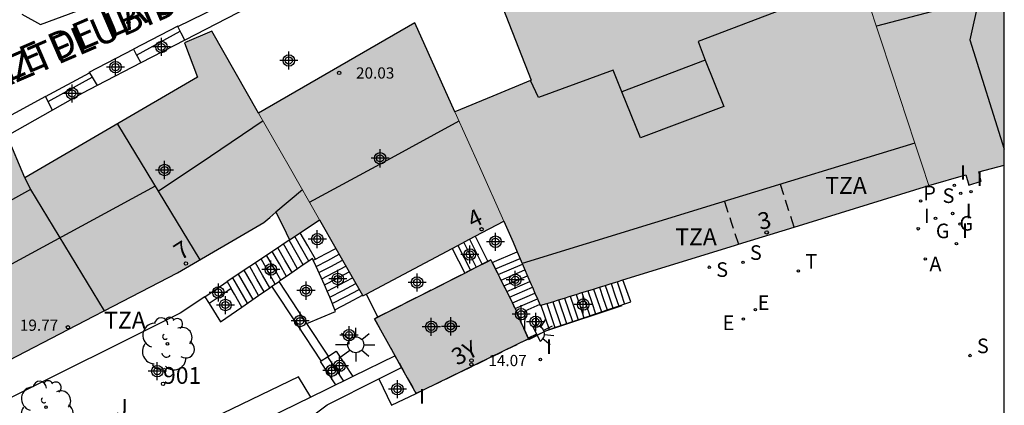
# Model space of a CAD drawing. Units: metres. Extents: x 581694 to 582044, y 4797040 to 4797291.
# Drawn here: x 582000 to 582044, y 4797242 to 4797260 of the extents above; entities that cross this region are included whole.
import ezdxf
from ezdxf.enums import TextEntityAlignment as Align

# ---------------------------------------------------------------- set-up
doc = ezdxf.new("R2010")
doc.units = ezdxf.units.M
doc.header["$MEASUREMENT"] = 0
doc.linetypes.add('TRAZOS_NORMALES', pattern=[0.75, 0.5, -0.25])
for name, color, linetype in [('010106', 9, 'Continuous'), ('020204', 9, 'Continuous'), ('060106', 9, 'BARANDILLA'), ('060117', 9, 'Continuous'), ('060124', 9, 'Continuous'), ('060141', 9, 'Continuous'), ('060145', 9, 'Continuous'), ('070105', 6, 'Continuous'), ('080104', 9, 'TRAZOS_NORMALES'), ('080109', 9, 'Continuous'), ('080110', 9, 'Continuous'), ('080201', 9, 'Continuous'), ('080202', 9, 'Continuous'), ('080204', 152, 'Continuous'), ('080303', 9, 'Continuous'), ('080306', 9, 'Continuous'), ('080308', 9, 'Continuous'), ('080311', 9, 'Continuous'), ('080312', 8, 'Continuous'), ('080318', 152, 'Continuous'), ('100107', 3, 'Continuous'), ('100202', 3, 'Continuous'), ('100302', 7, 'Continuous'), ('200205', 4, 'Continuous'), ('200305', 4, 'Continuous'), ('210201', 9, 'Continuous'), ('210204', 9, 'Continuous'), ('210301', 9, 'Continuous'), ('210304', 9, 'Continuous'), ('220207', 9, 'Continuous'), ('220307', 9, 'Continuous'), ('230204', 9, 'Continuous'), ('230304', 9, 'Continuous'), ('240205', 1, 'Continuous'), ('240305', 1, 'Continuous'), ('250204', 9, 'Continuous'), ('250206', 9, 'Continuous'), ('270204', 9, 'Continuous'), ('270304', 9, 'Continuous'), ('990501', 21, 'Continuous'), ('C_Edificios', 5, 'Continuous'), ('C_Proyectos', 3, 'Continuous'), ('Centroides', 1, 'Continuous')]:
    doc.layers.add(name, color=color, linetype=linetype)
for name, color, linetype, lineweight in [('080111', 7, 'Continuous', 30), ('080117', 7, 'Continuous', 20), ('080118', 7, 'Continuous', 30), ('120108', 7, 'TRAZOS_NORMALES', 30)]:
    doc.layers.add(name, color=color, linetype=linetype, lineweight=lineweight)
doc.styles.add('ARIAL', font='arial.ttf', dxfattribs={"height": 1})
doc.styles.add('ARIALI', font='ariali.ttf', dxfattribs={"height": 1})
doc.styles.add('ROMANS', font='romans__.ttf', dxfattribs={"height": 1})
doc.styles.get("Standard").update_dxf_attribs({"font": 'arial.ttf'})
doc.linetypes.add('BARANDILLA', pattern='A,1,[201,DONOSTI.shx,S=0.1,R=0,X=0,Y=0],1', length=2)

# ---------------------------------------------------------------- blocks, each defined once
blk = doc.blocks.new('REIND')
blk.add_circle((0, 0), 0.055)
blk = doc.blocks.new('FAREDE')
at = {"linetype": 'Continuous'}
for p, q in [((0.75, 0.7), (0.57, 0.322)), ((0.415, 0), (0, 0)), ((0.415, 0.36), (0.415, -0.351)), ((1.07, 0.411), (0.715, 0.19)), ((0.738, -0.699), (0.56, -0.32)), ((1.062, -0.416), (0.709, -0.191)), ((1.187, -0.005), (0.768, -0.001))]:
    blk.add_line(p, q, dxfattribs=at)
blk.add_arc((0.413, 0.004), 0.355, 270.4282, 89.5718, dxfattribs=at)
blk = doc.blocks.new('ABAS')
blk.add_circle((0, 0), 0.055)
blk = doc.blocks.new('FAROLA')
for p, q in [((-0.63, 0.51), (-0.255, 0.245)), ((0, 0.355), (0, 0.755)), ((0.605, 0.49), (0.276, 0.223)), ((-0.355, 0), (-0.895, 0)), ((0.355, 0), (0.855, 0)), ((-0.65, -0.52), (-0.255, -0.24)), ((0, -0.355), (0, -0.755)), ((0.585, -0.52), (0.256, -0.246))]:
    blk.add_line(p, q)
blk.add_circle((0, 0), 0.355)
blk = doc.blocks.new('PLUVI1')
blk.add_circle((0, 0), 0.055)
blk = doc.blocks.new('REGALU')
blk.add_circle((0, 0), 0.055)
blk = doc.blocks.new('SANEA')
blk.add_circle((0, 0), 0.055)
blk = doc.blocks.new('REGAS')
blk.add_circle((0, 0), 0.055)
blk = doc.blocks.new('RETEL')
blk.add_circle((0, 0), 0.055)
blk = doc.blocks.new('COTAPU')
blk.add_circle((0, 0), 0.075)
blk = doc.blocks.new('ARBOL')
blk.add_circle((0, 0), 0.0587)
for centre, radius, start, end in [((-0.564, 0.381), 0.532, 92.28, 254.58), ((-0.28, 0.855), 0.3, 359.2878, 173.6078), ((0.097, 0.97), 0.21, 23.1565, 160.4665), ((0.438, 0.881), 0.24, 301.578, 139.328), ((0.656, 0.288), 0.443, 319.8556, 114.7656), ((-0.091, 0.321), 0.12, 119.14, 310.56), ((0.819, -0.249), 0.383, 235.5275, 62.0275), ((-0.556, -0.339), 0.555, 142.64, 266.54), ((-0.039, -0.384), 0.21, 189.64, 323.88), ((0.299, -0.624), 0.532, 224.67, 0.24), ((-0.301, -0.676), 0.45, 213.78, 295.32)]:
    blk.add_arc(centre, radius, start, end)
blk = doc.blocks.new('PUNTO')
blk.add_circle((0, 0), 0.075)
blk = doc.blocks.new('BloquePortal')
blk.add_circle((0, 0), 0.075)
at = {"flags": 5}
blk.add_attdef('INDICE', text='', height=0.75, dxfattribs=at).set_placement((0, 0), align=Align.MIDDLE_CENTER)
blk = doc.blocks.new('Centroide')
for points in [[(0.402, 0), (-0.402, 0)], [(0, -0.402), (0, 0.402)]]:
    blk.add_lwpolyline(points)
for radius in [0.256, 0.159]:
    blk.add_circle((0, 0), radius)

msp = doc.modelspace()

# ---------------------------------------------------------------- hatches: boundary and pattern name
at = {"layer": '990501'}
for points in [[(582040.252, 4797254.142), (582039.227, 4797257.259), (582037.582, 4797262.256), (582035.816, 4797268.066), (582035.598, 4797268.784), (582036.056, 4797268.984), (582039.694, 4797270.576), (582044.229, 4797271.872), (582044.229, 4797253.156), (582043.101, 4797252.871), (582043.207, 4797252.454), (582042.646, 4797252.278), (582042.512, 4797252.738), (582040.869, 4797252.26), (582040.561, 4797253.201)], [(582040.252, 4797254.142), (582039.227, 4797257.259), (582037.582, 4797262.256), (582035.816, 4797268.066), (582035.598, 4797268.784), (582036.056, 4797268.984), (582039.694, 4797270.576), (582044.229, 4797271.872), (582044.229, 4797253.156), (582043.101, 4797252.871), (582043.207, 4797252.454), (582042.646, 4797252.278), (582042.512, 4797252.738), (582040.869, 4797252.26), (582040.561, 4797253.201)], [(582033.998, 4797260.784), (582032.491, 4797264.892), (582032.107, 4797265.939), (582030.984, 4797268.999), (582030.983, 4797269), (582021.455, 4797265.2), (582020.169, 4797264.638), (582020.826, 4797262.959), (582021.484, 4797261.281), (582023.182, 4797256.944), (582023.153, 4797256.932), (582023.502, 4797256.176), (582026.83, 4797257.392), (582027.214, 4797256.432), (582030.926, 4797257.84), (582030.606, 4797258.672), (582034.318, 4797260.08)], [(582040.252, 4797254.142), (582031.515, 4797251.463), (582022.779, 4797248.786), (582022.556, 4797249.305), (582022.373, 4797249.73), (582021.966, 4797250.673), (582020.878, 4797253.105), (582019.79, 4797255.536), (582021.471, 4797256.234), (582023.153, 4797256.932), (582023.502, 4797256.176), (582026.83, 4797257.392), (582027.214, 4797256.432), (582030.926, 4797257.84), (582030.606, 4797258.672), (582034.318, 4797260.08), (582033.998, 4797260.784), (582035.79, 4797261.52), (582037.582, 4797262.256), (582039.227, 4797257.259)], [(582013.763, 4797250.729), (582014.49, 4797249.454), (582015.384, 4797247.889), (582015.681, 4797247.368), (582015.694, 4797247.345), (582015.839, 4797247.422), (582019.665, 4797249.452), (582019.922, 4797249.588), (582020.434, 4797249.86), (582020.69, 4797249.996), (582021.966, 4797250.673), (582020.878, 4797253.105), (582019.79, 4797255.536), (582017.999, 4797259.504), (582011.053, 4797255.48), (582012.408, 4797253.104)], [(582004.183, 4797246.68), (582007.439, 4797248.369), (582011.279, 4797250.609), (582011.549, 4797250.838), (582011.819, 4797251.066), (582012.125, 4797250.454), (582012.433, 4797249.837), (582012.909, 4797250.156), (582013.763, 4797250.729), (582012.408, 4797253.104), (582011.053, 4797255.48), (582008.975, 4797259.121), (582007.759, 4797258.609), (582008.335, 4797257.073), (582000.655, 4797252.593), (582000.911, 4797252.081)], [(581999.867, 4797254.472), (581999.823, 4797254.577), (581995.487, 4797252.209), (581996.087, 4797251.409), (581996.687, 4797250.609), (581997.354, 4797250.117), (582000.911, 4797252.081), (582000.655, 4797252.593)], [(582040.252, 4797254.142), (582040.561, 4797253.201), (582040.869, 4797252.26), (582034.877, 4797250.407), (582032.402, 4797249.642), (582032.227, 4797249.587), (582027.258, 4797248.05), (582026.999, 4797247.97), (582026.739, 4797247.889), (582026.479, 4797247.809), (582026.218, 4797247.728), (582025.958, 4797247.648), (582025.698, 4797247.567), (582025.438, 4797247.487), (582025.177, 4797247.406), (582024.917, 4797247.325), (582024.657, 4797247.245), (582024.397, 4797247.165), (582024.137, 4797247.084), (582023.876, 4797247.003), (582023.616, 4797246.923), (582023.586, 4797246.914), (582023.57, 4797246.952), (582023.458, 4797247.211), (582023.348, 4797247.468), (582023.237, 4797247.725), (582023.183, 4797247.85), (582023.126, 4797247.982), (582022.779, 4797248.786), (582031.515, 4797251.463)], [(582000.911, 4797252.081), (581997.354, 4797250.117), (581996.687, 4797250.609), (581995.695, 4797250.097), (581994.703, 4797249.585), (581994.26, 4797250.441), (581993.817, 4797251.297), (581990.799, 4797249.649), (581990.946, 4797249.414), (581992.194, 4797247.417), (581992.967, 4797246.18), (581993.185, 4797245.831), (581993.551, 4797245.246), (581994.006, 4797244.518), (581996.239, 4797240.945), (581997.871, 4797241.745), (581999.503, 4797242.545), (581999.151, 4797243.217), (581998.8, 4797243.887), (582003.721, 4797246.44), (582004.183, 4797246.68)], [(582022.4, 4797246.923), (582022.462, 4797246.782), (582022.756, 4797246.116), (582022.885, 4797245.824), (582023.06, 4797245.428), (582018.062, 4797242.993), (582017.127, 4797244.67), (582016.206, 4797246.321), (582016.358, 4797246.398), (582020.221, 4797248.353), (582020.738, 4797248.615), (582021.256, 4797248.877), (582021.39, 4797248.945), (582021.449, 4797248.827), (582021.592, 4797248.541), (582021.717, 4797248.291), (582021.968, 4797247.788), (582022.344, 4797247.035)]]:
    msp.add_hatch(color=256, dxfattribs=at).paths.add_polyline_path(points, flags=0)

# ---------------------------------------------------------------- linework, layer by layer
at = {"layer": '010106'}
msp.add_lwpolyline([(581694.234, 4797040.159), (582044.224, 4797040.151), (582044.229, 4797290.144), (581694.239, 4797290.152)], close=True, dxfattribs=at)
at = {"layer": '060106', "flags": 128}
for points in [[(582008.656, 4797247.307), (582007.567, 4797246.577), (581999.503, 4797242.545)], [(582023.838, 4797245.78), (582023.963, 4797245.829), (582027.223, 4797246.919)], [(582023.069, 4797245.407), (582023.838, 4797245.78)]]:
    msp.add_lwpolyline(points, dxfattribs=at)
at = {"layer": '060117', "flags": 128}
for points in [[(582013.58, 4797248.981), (582013.246, 4797249.568), (582012.909, 4797250.156)], [(582020.69, 4797249.996), (582021.256, 4797248.877)], [(582013.58, 4797248.981), (582014.035, 4797249.216), (582014.49, 4797249.454)], [(582019.665, 4797249.452), (582020.221, 4797248.353)], [(582021.449, 4797248.827), (582022.556, 4797249.305)], [(582013.488, 4797248.934), (582013.58, 4797248.981)], [(582008.656, 4797247.307), (582009.158, 4797247.644), (582009.661, 4797247.98)], [(582009.661, 4797247.98), (582009.839, 4797247.667)], [(582027.621, 4797247.073), (582027.258, 4797248.05)], [(582009.839, 4797247.667), (582009.344, 4797247.335), (582008.847, 4797247.003)], [(582010.308, 4797246.846), (582009.985, 4797247.413), (582009.839, 4797247.667)], [(582014.445, 4797246.721), (582015.063, 4797247.044), (582015.681, 4797247.368)], [(582015.839, 4797247.422), (582016.358, 4797246.398)], [(582022.462, 4797246.782), (582023.458, 4797247.211)], [(582023.57, 4797246.952), (582022.891, 4797246.655), (582022.885, 4797245.824)], [(582023.616, 4797246.923), (582023.981, 4797245.848)]]:
    msp.add_lwpolyline(points, dxfattribs=at)
at = {"layer": '060124', "flags": 128}
for points in [[(582007.46, 4797259.338), (582007.453, 4797259.354), (582005.489, 4797258.322)], [(582001.569, 4797256.225), (582003.533, 4797257.277)]]:
    msp.add_lwpolyline(points, dxfattribs=at)
at = {"layer": '060141', "flags": 128}
for points in [[(582013.286, 4797248.893), (582012.972, 4797249.441), (582012.659, 4797249.989)], [(582012.541, 4797248.381), (582012.226, 4797248.934), (582011.91, 4797249.487)], [(582012.79, 4797248.552), (582012.474, 4797249.103), (582012.159, 4797249.654)], [(582013.037, 4797248.722), (582012.723, 4797249.272), (582012.409, 4797249.821)], [(582019.922, 4797249.588), (582020.48, 4797248.484)], [(582020.177, 4797249.724), (582020.738, 4797248.615)], [(582020.434, 4797249.86), (582020.997, 4797248.746)], [(582011.797, 4797247.869), (582011.478, 4797248.427), (582011.16, 4797248.985)], [(582012.045, 4797248.04), (582011.728, 4797248.596), (582011.41, 4797249.152)], [(582012.294, 4797248.211), (582011.977, 4797248.766), (582011.66, 4797249.32)], [(582013.613, 4797248.656), (582014.126, 4797248.924), (582014.639, 4797249.193)], [(582021.592, 4797248.541), (582022.683, 4797249.011)], [(582011.301, 4797247.528), (582010.98, 4797248.089), (582010.66, 4797248.65)], [(582011.549, 4797247.699), (582011.23, 4797248.258), (582010.91, 4797248.817)], [(582013.736, 4797248.381), (582014.262, 4797248.656), (582014.788, 4797248.932)], [(582013.859, 4797248.108), (582014.398, 4797248.39), (582014.937, 4797248.672)], [(582021.717, 4797248.291), (582022.793, 4797248.754)], [(582010.557, 4797247.016), (582010.234, 4797247.582), (582009.91, 4797248.147)], [(582010.805, 4797247.187), (582010.483, 4797247.751), (582010.161, 4797248.315)], [(582011.053, 4797247.358), (582010.732, 4797247.92), (582010.41, 4797248.482)], [(582013.983, 4797247.834), (582014.534, 4797248.123), (582015.085, 4797248.412)], [(582014.101, 4797247.557), (582014.667, 4797247.854), (582015.234, 4797248.151)], [(582021.842, 4797248.04), (582022.904, 4797248.497)], [(582021.968, 4797247.788), (582023.015, 4797248.24)], [(582014.216, 4797247.278), (582014.799, 4797247.584), (582015.384, 4797247.889)], [(582022.093, 4797247.537), (582023.126, 4797247.982)], [(582022.218, 4797247.287), (582023.237, 4797247.725)], [(582026.218, 4797247.728), (582026.389, 4797247.222), (582026.561, 4797246.716)], [(582026.479, 4797247.809), (582026.649, 4797247.306), (582026.819, 4797246.803)], [(582026.739, 4797247.889), (582026.909, 4797247.39), (582027.078, 4797246.89)], [(582026.999, 4797247.97), (582027.167, 4797247.474), (582027.336, 4797246.977)], [(582014.33, 4797247), (582014.931, 4797247.314), (582015.532, 4797247.629)], [(582022.344, 4797247.035), (582023.348, 4797247.468)], [(582024.657, 4797247.245), (582025.013, 4797246.195)], [(582024.917, 4797247.325), (582025.094, 4797246.804), (582025.271, 4797246.282)], [(582025.177, 4797247.406), (582025.353, 4797246.888), (582025.529, 4797246.369)], [(582025.438, 4797247.487), (582025.613, 4797246.972), (582025.788, 4797246.456)], [(582025.698, 4797247.567), (582025.872, 4797247.055), (582026.046, 4797246.543)], [(582025.958, 4797247.648), (582026.131, 4797247.138), (582026.303, 4797246.629)], [(582023.876, 4797247.003), (582024.239, 4797245.935)], [(582024.137, 4797247.084), (582024.497, 4797246.021)], [(582024.397, 4797247.165), (582024.755, 4797246.108)]]:
    msp.add_lwpolyline(points, dxfattribs=at)
at = {"layer": '060145', "flags": 128}
for points in [[(582000.518, 4797259.885), (582001.348, 4797259.426), (582005.612, 4797261.017), (582027.651, 4797269.761), (582035.842, 4797273.758), (582043.878, 4797276.922), (582043.899, 4797276.934), (582043.921, 4797276.946), (582043.942, 4797276.958), (582043.964, 4797276.97), (582043.985, 4797276.982), (582044.007, 4797276.994), (582044.028, 4797277.006), (582044.05, 4797277.017), (582044.071, 4797277.029), (582044.093, 4797277.04), (582044.115, 4797277.051), (582044.136, 4797277.062), (582044.158, 4797277.072), (582044.18, 4797277.083), (582044.202, 4797277.093), (582044.229, 4797277.104)], [(582005.626, 4797258.063), (582007.568, 4797259.121)], [(582001.689, 4797255.99), (582003.649, 4797257.083)]]:
    msp.add_lwpolyline(points, dxfattribs=at)
at = {"layer": '060145'}
msp.add_lwpolyline([(582016.399, 4797243.643), (582016.96, 4797242.48), (582018.062, 4797242.993)], dxfattribs=at)
at = {"layer": '070105', "flags": 128}
for points in [[(582007.46, 4797259.338), (582013.505, 4797262.303), (582016.081, 4797263.159), (582017.533, 4797263.656), (582025.513, 4797266.996), (582032.872, 4797270.151), (582044.229, 4797275.081)], [(582016.387, 4797262.986), (582013.839, 4797261.872), (582007.765, 4797258.726)], [(582007.568, 4797259.121), (582007.46, 4797259.338)], [(582007.765, 4797258.726), (582007.612, 4797259.032), (582007.568, 4797259.121)], [(582007.765, 4797258.726), (582005.811, 4797257.714)], [(582003.521, 4797257.298), (582005.489, 4797258.322)], [(582005.489, 4797258.322), (582005.626, 4797258.063)], [(582005.626, 4797258.063), (582005.65, 4797258.018), (582005.811, 4797257.714)], [(582005.811, 4797257.714), (582003.871, 4797256.709)], [(582003.521, 4797257.298), (582003.533, 4797257.277)], [(582003.533, 4797257.277), (582003.649, 4797257.083)], [(582003.649, 4797257.083), (582003.696, 4797257.004), (582003.871, 4797256.709)], [(582003.871, 4797256.709), (582003.215, 4797256.369), (582001.881, 4797255.613)], [(582001.569, 4797256.225), (581994.562, 4797252.405), (581987.923, 4797248.713), (581988.073, 4797248.476)], [(582001.689, 4797255.99), (582001.569, 4797256.225)], [(582001.881, 4797255.613), (581999.867, 4797254.472)], [(582001.881, 4797255.613), (582001.71, 4797255.949), (582001.689, 4797255.99)], [(582012.409, 4797249.821), (582011.712, 4797249.354), (582009.661, 4797247.98)], [(582012.433, 4797249.837), (582012.409, 4797249.821)], [(582013.488, 4797248.934), (582013.454, 4797249.009), (582013.286, 4797248.893)], [(582012.79, 4797248.552), (582012.294, 4797248.211)], [(582013.037, 4797248.722), (582012.79, 4797248.552)], [(582013.286, 4797248.893), (582013.037, 4797248.722)], [(582013.613, 4797248.656), (582013.488, 4797248.934)], [(582013.983, 4797247.834), (582013.613, 4797248.656)], [(582012.294, 4797248.211), (582012.045, 4797248.04)], [(582011.053, 4797247.358), (582011.549, 4797247.699)], [(582011.549, 4797247.699), (582011.649, 4797247.768)], [(582011.649, 4797247.768), (582011.963, 4797247.983)], [(582013.841, 4797244.448), (582012.785, 4797246.048), (582011.649, 4797247.768)], [(582012.045, 4797248.04), (582011.963, 4797247.983)], [(582013.197, 4797246.113), (582013.102, 4797246.257), (582011.963, 4797247.983)], [(582014.101, 4797247.557), (582014.03, 4797247.729), (582013.983, 4797247.834)], [(582008.656, 4797247.307), (582008.847, 4797247.003)], [(582010.308, 4797246.846), (582011.053, 4797247.358)], [(582014.216, 4797247.278), (582014.101, 4797247.557)], [(582014.445, 4797246.721), (582014.216, 4797247.278)], [(582008.847, 4797247.003), (582009.359, 4797246.193), (582010.308, 4797246.846)], [(582026.046, 4797246.543), (582027.621, 4797247.073)], [(582013.197, 4797246.113), (582014.478, 4797246.641), (582014.445, 4797246.721)], [(582024.497, 4797246.021), (582025.529, 4797246.369)], [(582025.529, 4797246.369), (582026.046, 4797246.543)], [(582014.159, 4797244.657), (582013.197, 4797246.113)], [(582023.981, 4797245.848), (582024.239, 4797245.935)], [(582024.239, 4797245.935), (582024.497, 4797246.021)], [(582023.06, 4797245.428), (582023.065, 4797245.416), (582023.838, 4797245.78)], [(582023.838, 4797245.78), (582023.981, 4797245.848)], [(582013.841, 4797244.448), (582014.122, 4797244.633)], [(582014.122, 4797244.633), (582014.159, 4797244.657)], [(582014.122, 4797244.633), (582014.837, 4797243.549)], [(582014.159, 4797244.657), (582014.503, 4797244.884), (582015.25, 4797243.751)], [(582017.127, 4797244.67), (582015.25, 4797243.751)], [(582014.496, 4797243.382), (582013.808, 4797244.426), (582013.841, 4797244.448)], [(582015.25, 4797243.751), (582014.837, 4797243.549)], [(582014.496, 4797243.382), (582014.072, 4797243.174)], [(582014.837, 4797243.549), (582014.496, 4797243.382)], [(582014.072, 4797243.174), (582013.382, 4797242.836)], [(582013.382, 4797242.836), (582008.065, 4797240.233), (582004.41, 4797238.443)]]:
    msp.add_lwpolyline(points, dxfattribs=at)
at = {"layer": '070105'}
for points in [[(582016.399, 4797243.643), (582017.416, 4797244.152)], [(582000.586, 4797235.425), (582013.02, 4797241.67), (582014.1, 4797242.49), (582016.399, 4797243.643)]]:
    msp.add_lwpolyline(points, dxfattribs=at)
at = {"layer": '080104', "flags": 128}
for points in [[(582034.877, 4797250.407), (582034.559, 4797251.403), (582034.271, 4797252.308)], [(582031.78, 4797251.544), (582032.082, 4797250.621), (582032.402, 4797249.642)]]:
    msp.add_lwpolyline(points, dxfattribs=at)
at = {"layer": '080109', "flags": 128}
for points in [[(582033.998, 4797260.784), (582034.318, 4797260.08), (582030.606, 4797258.672), (582030.926, 4797257.84), (582027.214, 4797256.432), (582026.83, 4797257.392), (582023.502, 4797256.176), (582023.153, 4797256.932)], [(582043.101, 4797260.555), (582041.321, 4797260.083), (582038.54, 4797259.345)], [(582011.25, 4797255.134), (582008.911, 4797253.553), (582006.592, 4797251.986)], [(582013.318, 4797251.509), (582016.642, 4797253.317), (582019.973, 4797255.128)], [(582040.252, 4797254.142), (582031.515, 4797251.463), (582022.779, 4797248.786)], [(582006.446, 4797252.226), (581998.159, 4797247.729), (581996.687, 4797250.609)], [(582000.911, 4797252.081), (581997.354, 4797250.117), (581996.687, 4797250.609)]]:
    msp.add_lwpolyline(points, dxfattribs=at)
at = {"layer": '080110', "flags": 128}
for points in [[(582043.1, 4797260.556), (582042.702, 4797258.736), (582044.229, 4797253.872)], [(582030.926, 4797257.84), (582031.756, 4797255.777), (582028.046, 4797254.385), (582027.214, 4797256.432)], [(582004.77, 4797254.993), (582008.432, 4797248.948)], [(582013, 4797252.066), (582011.819, 4797251.066)]]:
    msp.add_lwpolyline(points, dxfattribs=at)
at = {"layer": '080111', "flags": 128}
for points in [[(582021.484, 4797261.281), (582023.182, 4797256.944), (582023.153, 4797256.932)], [(582019.79, 4797255.536), (582017.999, 4797259.504), (582011.053, 4797255.48)], [(582011.053, 4797255.48), (582008.975, 4797259.121), (582007.759, 4797258.609), (582008.335, 4797257.073), (582000.655, 4797252.593)], [(582023.153, 4797256.932), (582021.471, 4797256.234), (582019.79, 4797255.536)], [(582000.655, 4797252.593), (581999.867, 4797254.472)], [(582040.869, 4797252.26), (582042.512, 4797252.738), (582042.646, 4797252.278), (582043.207, 4797252.454), (582043.101, 4797252.871), (582044.229, 4797253.156)], [(582034.877, 4797250.407), (582040.869, 4797252.26)], [(582004.183, 4797246.68), (582007.439, 4797248.369), (582011.279, 4797250.609), (582011.549, 4797250.838), (582011.819, 4797251.066), (582012.125, 4797250.454), (582012.433, 4797249.837)], [(582012.909, 4797250.156), (582013.763, 4797250.729)], [(582013.763, 4797250.729), (582014.49, 4797249.454)], [(582020.69, 4797249.996), (582021.966, 4797250.673)], [(582021.966, 4797250.673), (582022.373, 4797249.73), (582022.556, 4797249.305)], [(582032.402, 4797249.642), (582034.877, 4797250.407)], [(582012.433, 4797249.837), (582012.909, 4797250.156)], [(582020.434, 4797249.86), (582020.69, 4797249.996)], [(582014.49, 4797249.454), (582015.384, 4797247.889)], [(582015.839, 4797247.422), (582019.665, 4797249.452)], [(582019.665, 4797249.452), (582019.922, 4797249.588)], [(582019.922, 4797249.588), (582020.434, 4797249.86)], [(582027.258, 4797248.05), (582032.227, 4797249.587), (582032.402, 4797249.642)], [(582022.556, 4797249.305), (582022.779, 4797248.786)], [(582020.221, 4797248.353), (582020.738, 4797248.615)], [(582020.738, 4797248.615), (582021.256, 4797248.877)], [(582021.256, 4797248.877), (582021.39, 4797248.945), (582021.449, 4797248.827)], [(582021.449, 4797248.827), (582021.592, 4797248.541)], [(582022.779, 4797248.786), (582023.126, 4797247.982)], [(582016.358, 4797246.398), (582016.548, 4797246.494), (582020.221, 4797248.353)], [(582021.592, 4797248.541), (582021.717, 4797248.291)], [(582021.717, 4797248.291), (582021.968, 4797247.788)], [(582015.384, 4797247.889), (582015.681, 4797247.368)], [(582021.968, 4797247.788), (582022.344, 4797247.035)], [(582023.126, 4797247.982), (582023.183, 4797247.85), (582023.237, 4797247.725)], [(582023.237, 4797247.725), (582023.348, 4797247.468)], [(582025.958, 4797247.648), (582026.218, 4797247.728)], [(582026.218, 4797247.728), (582026.479, 4797247.809)], [(582026.479, 4797247.809), (582026.739, 4797247.889)], [(582026.739, 4797247.889), (582026.999, 4797247.97)], [(582026.999, 4797247.97), (582027.258, 4797248.05)], [(582015.681, 4797247.368), (582015.694, 4797247.345), (582015.839, 4797247.422)], [(582023.348, 4797247.468), (582023.458, 4797247.211)], [(582024.397, 4797247.165), (582024.657, 4797247.245)], [(582024.657, 4797247.245), (582024.917, 4797247.325)], [(582024.917, 4797247.325), (582025.177, 4797247.406)], [(582025.177, 4797247.406), (582025.438, 4797247.487)], [(582025.438, 4797247.487), (582025.698, 4797247.567)], [(582025.698, 4797247.567), (582025.958, 4797247.648)], [(582022.344, 4797247.035), (582022.4, 4797246.923)], [(582022.4, 4797246.923), (582022.462, 4797246.782)], [(582023.458, 4797247.211), (582023.57, 4797246.952)], [(582023.57, 4797246.952), (582023.586, 4797246.914), (582023.616, 4797246.923)], [(582023.616, 4797246.923), (582023.876, 4797247.003)], [(582023.876, 4797247.003), (582024.137, 4797247.084)], [(582024.137, 4797247.084), (582024.397, 4797247.165)], [(581999.503, 4797242.545), (581999.151, 4797243.217), (581998.8, 4797243.887), (582003.721, 4797246.44), (582004.183, 4797246.68)], [(582017.127, 4797244.67), (582016.206, 4797246.321), (582016.358, 4797246.398)], [(582022.462, 4797246.782), (582022.756, 4797246.116), (582022.885, 4797245.824)], [(582022.885, 4797245.824), (582023.06, 4797245.428)], [(582023.06, 4797245.428), (582018.409, 4797243.162), (582018.062, 4797242.993)], [(582017.416, 4797244.152), (582017.127, 4797244.67)]]:
    msp.add_lwpolyline(points, dxfattribs=at)
at = {"layer": '080111'}
msp.add_lwpolyline([(582018.062, 4797242.993), (582017.416, 4797244.152)], dxfattribs=at)
at = {"layer": '080117', "flags": 128}
for points in [[(582037.582, 4797262.256), (582039.227, 4797257.259), (582040.252, 4797254.142)], [(582011.053, 4797255.48), (582012.408, 4797253.104), (582013.763, 4797250.729)], [(582021.966, 4797250.673), (582020.878, 4797253.105), (582019.79, 4797255.536)], [(582040.252, 4797254.142), (582040.561, 4797253.201), (582040.869, 4797252.26)]]:
    msp.add_lwpolyline(points, dxfattribs=at)
at = {"layer": '080118', "flags": 128}
for points in [[(582000.655, 4797252.593), (582000.911, 4797252.081)], [(582000.911, 4797252.081), (582004.183, 4797246.68)]]:
    msp.add_lwpolyline(points, dxfattribs=at)
at = {"layer": '100107', "flags": 128}
msp.add_lwpolyline([(582013.382, 4797242.836), (582012.826, 4797243.737), (581998.49, 4797236.825)], dxfattribs=at)
at = {"layer": '120108'}
msp.add_lwpolyline([(582021.39, 4797248.945), (582016.206, 4797246.321), (582018.062, 4797242.993), (582023.06, 4797245.428), (582022.344, 4797247.035), (582021.39, 4797248.945)], dxfattribs=at)

# ---------------------------------------------------------------- block references
at = {"layer": '020204', "rotation": 359.9987685839998}
msp.add_blockref('COTAPU', (582005.26, 4797259.507, 26.38), dxfattribs=at)
at = {"layer": '080201', "rotation": 359.9987685839998}
for p in [(582014.638, 4797257.265, 20.026), (582002.568, 4797245.943, 19.77), (582020.525, 4797244.465, 14.074)]:
    msp.add_blockref('PUNTO', p, dxfattribs=at)
at = {"layer": '080202', "rotation": 359.9987685839998}
for p in [(582020.972, 4797250.311), (582033.657, 4797250.167), (582007.822, 4797248.784), (582020.519, 4797244.293)]:
    msp.add_blockref('BloquePortal', p, dxfattribs=at)
at = {"layer": '080204'}
msp.add_blockref('BloquePortal', (582006.801, 4797243.426), dxfattribs=at)
at = {"layer": '100202', "rotation": 359.9987685839998}
for p in [(582006.995, 4797245.209), (582001.595, 4797242.385)]:
    msp.add_blockref('ARBOL', p, dxfattribs=at)
at = {"layer": '200205', "rotation": 359.9987685839998}
msp.add_blockref('ABAS', (582040.713, 4797248.988, 4.356), dxfattribs=at)
at = {"layer": '210201', "rotation": 359.9987685839998}
msp.add_blockref('PLUVI1', (582040.507, 4797251.568, 4.447), dxfattribs=at)
at = {"layer": '210204', "rotation": 359.9987685839998}
for p in [(582042.29, 4797251.908, 4.435), (582031.105, 4797248.618, 4.501), (582032.605, 4797248.839, 4.49), (582042.705, 4797244.686, 4.134)]:
    msp.add_blockref('SANEA', p, dxfattribs=at)
at = {"layer": '220207', "rotation": 359.9987685839998}
for p in [(582032.62, 4797246.313, 4.414), (582033.155, 4797246.727, 4.412)]:
    msp.add_blockref('REGALU', p, dxfattribs=at)
at = {"layer": '230204', "rotation": 359.9987685839998}
for p in [(582041.167, 4797250.792, 4.414), (582041.929, 4797251.008, 4.405)]:
    msp.add_blockref('REGAS', p, dxfattribs=at)
at = {"layer": '240205', "rotation": 359.9987685839998}
msp.add_blockref('RETEL', (582035.068, 4797248.451, 4.444), dxfattribs=at)
at = {"layer": '250204', "rotation": 26.93476860508176}
msp.add_blockref('FAREDE', (582023.047, 4797245.457), dxfattribs=at)
at = {"layer": '250206', "rotation": 359.9987685839998}
msp.add_blockref('FAROLA', (582015.374, 4797245.169), dxfattribs=at)
at = {"layer": '270204'}
for p in [(582042.01, 4797252.26, 4.19), (582042.75, 4797251.98, 4.18), (582040.4, 4797250.33, 4.41), (582042.26, 4797250.54, 4.4), (582042.1, 4797249.67, 4.4), (582023.59, 4797244.51, 4.21)]:
    msp.add_blockref('REIND', p, dxfattribs=at)
at = {"layer": 'C_Edificios', "rotation": 359.9987685839998}
for p in [(582016.459, 4797253.466), (582006.87, 4797252.946), (582019.599, 4797245.986)]:
    msp.add_blockref('Centroide', p, dxfattribs=at)
at = {"layer": 'C_Proyectos', "rotation": 359.9987685839998}
msp.add_blockref('Centroide', (582018.737, 4797245.965), dxfattribs=at)
at = {"layer": 'Centroides', "rotation": 359.9987685839998}
for p in [(582006.731, 4797258.423), (582012.396, 4797257.823), (582004.686, 4797257.523), (582002.757, 4797256.353), (582013.666, 4797249.864), (582021.59, 4797249.754), (582020.452, 4797249.184), (582011.596, 4797248.515), (582014.573, 4797248.095), (582018.102, 4797247.935), (582022.473, 4797248.055), (582009.263, 4797247.495), (582013.163, 4797247.575), (582009.576, 4797246.935), (582025.499, 4797246.955), (582022.736, 4797246.525), (582012.899, 4797246.225), (582019.603, 4797245.985), (582023.38, 4797246.185), (582015.076, 4797245.595), (582014.655, 4797244.225), (582006.547, 4797243.99), (582014.309, 4797244.016), (582017.228, 4797243.19)]:
    msp.add_blockref('Centroide', p, dxfattribs=at)

# ---------------------------------------------------------------- texts
at = {"layer": '080303', "style": 'ARIAL'}
for s, p in [('20.03', (582015.388, 4797257.015)), ('19.77', (582000.432, 4797245.787)), ('14.07', (582021.275, 4797244.215))]:
    msp.add_text(s, height=0.5, rotation=359.9988, dxfattribs=at).set_placement(p)
at = {"layer": '080306', "style": 'ARIALI'}
msp.add_text('GAZTELUBIDE', height=1.25, rotation=23.2988, dxfattribs=at).set_placement((581998.206, 4797255.937))
at = {"layer": '080308', "style": 'ARIALI'}
for s, rotation, p in [('4', 25.6988, (582020.579, 4797250.336)), ('3', 12.1988, (582033.359, 4797250.275)), ('7', 32.5988, (582007.59, 4797248.906)), ('3Y', 26.5988, (582019.879, 4797244.226))]:
    msp.add_text(s, height=0.75, rotation=rotation, dxfattribs=at).set_placement(p)
at = {"layer": '080311', "style": 'ARIAL'}
for p in [(582036.259, 4797251.885), (582029.589, 4797249.595), (582004.18, 4797245.886)]:
    msp.add_text('TZA', height=0.75, rotation=359.9988, dxfattribs=at).set_placement(p)
at = {"layer": '080312', "style": 'ARIALI'}
msp.add_text('CALLE DE LA SUBIDA AL CASTILLO', height=1.25, rotation=23.2988, dxfattribs=at).set_placement((581997.1, 4797255.635))
at = {"layer": '080318', "style": 'ARIAL'}
msp.add_text('901', height=0.75, dxfattribs=at).set_placement((582006.801, 4797243.426))
at = {"layer": '100302', "style": 'ARIAL'}
msp.add_text('J', height=0.75, rotation=359.9988, dxfattribs=at).set_placement((582004.69, 4797242.006))
at = {"layer": '200305', "style": 'ROMANS'}
msp.add_text('A', height=0.65, rotation=359.9988, dxfattribs=at).set_placement((582040.895, 4797248.434))
at = {"layer": '210301', "style": 'ROMANS'}
msp.add_text('P', height=0.65, rotation=359.9988, dxfattribs=at).set_placement((582040.624, 4797251.593))
at = {"layer": '210304', "style": 'ROMANS'}
for p in [(582041.482, 4797251.478), (582032.911, 4797248.945), (582031.411, 4797248.188), (582043.011, 4797244.792)]:
    msp.add_text('S', height=0.65, rotation=359.9988, dxfattribs=at).set_placement(p)
at = {"layer": '220307', "style": 'ROMANS'}
for p in [(582033.258, 4797246.718), (582031.698, 4797245.819)]:
    msp.add_text('E', height=0.65, rotation=359.9988, dxfattribs=at).set_placement(p)
at = {"layer": '230304', "style": 'ROMANS'}
for p in [(582042.235, 4797250.248), (582041.184, 4797249.909)]:
    msp.add_text('G', height=0.65, rotation=359.9988, dxfattribs=at).set_placement(p)
at = {"layer": '240305', "style": 'ROMANS'}
msp.add_text('T', height=0.65, rotation=359.9988, dxfattribs=at).set_placement((582035.374, 4797248.557))
at = {"layer": '270304', "style": 'ROMANS'}
for p in [(582042.26, 4797252.51), (582043, 4797252.23), (582040.65, 4797250.58), (582042.51, 4797250.79), (582042.35, 4797249.92), (582023.84, 4797244.76), (582018.19, 4797242.55)]:
    msp.add_text('I', height=0.65, dxfattribs=at).set_placement(p)

doc.saveas('drawing.dxf')
